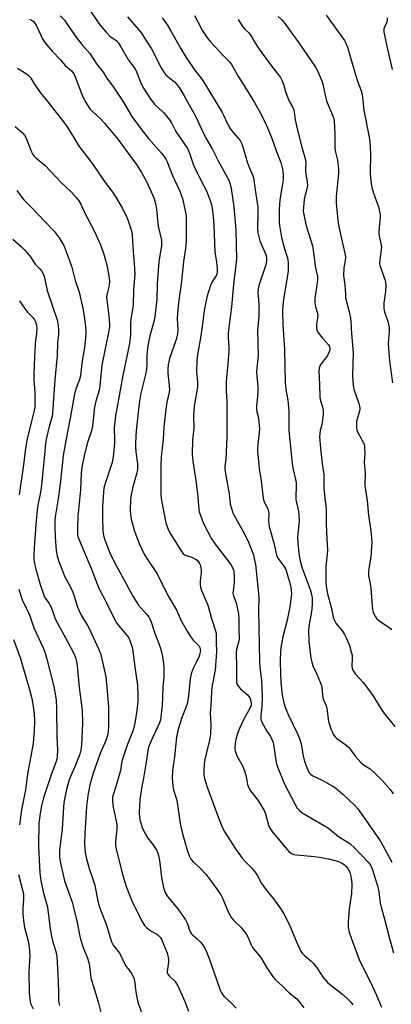
# Model space of a CAD drawing. Units: inches. Extents: x 1165771 to 1171771, y 549459 to 553459.
# Drawn here: x 1166257 to 1166409, y 550833 to 551236 of the extents above; entities that cross this region are included whole.
import ezdxf

# ---------------------------------------------------------------- set-up
doc = ezdxf.new("R2010")
doc.units = ezdxf.units.IN
doc.header["$MEASUREMENT"] = 0
doc.layers.add('Undefined', color=1, linetype='Continuous')

msp = doc.modelspace()

# ---------------------------------------------------------------- linework, layer by layer
at = {"layer": 'Undefined'}
for points, elevation in [([(1166382.16, 551237.64), (1166389.65, 551227.34), (1166390.23, 551226.25), (1166390.82, 551224.61), (1166391.86, 551221.27), (1166393.23, 551216.12), (1166394.95, 551210.76), (1166396.3, 551207.19), (1166396.78, 551205.34), (1166396.99, 551203.93), (1166397.48, 551198.84), (1166399.64, 551187.87), (1166399.95, 551185.85), (1166400.25, 551181.18), (1166400.08, 551173.01), (1166400.48, 551168.68), (1166400.79, 551167.24), (1166401.48, 551164.95), (1166403.56, 551159.29), (1166404.18, 551156.24), (1166404.23, 551154.81), (1166403.78, 551151.01), (1166403.67, 551148.5), (1166403.79, 551147.39), (1166404.51, 551144.34), (1166404.66, 551142.87), (1166404.56, 551141.54), (1166404.01, 551137.59), (1166403.96, 551136.18), (1166404.11, 551135.36), (1166404.44, 551134.29), (1166406.15, 551129.58), (1166406.38, 551128.52), (1166406.53, 551127.17), (1166406.39, 551124.6), (1166405.64, 551120.11), (1166405.69, 551117.77), (1166405.98, 551116.37), (1166407.39, 551112.07), (1166407.83, 551109.91), (1166407.85, 551108.47), (1166407.51, 551103.6), (1166407.58, 551101.29), (1166408.03, 551096.38), (1166409.15, 551087.41)], 222), ([(1166261.04, 551236.01), (1166261.82, 551235.66), (1166262.64, 551235.05), (1166263.16, 551234.47), (1166263.72, 551233.54), (1166266.33, 551227.96), (1166267.26, 551226.48), (1166270.27, 551222.93), (1166273.69, 551219.44), (1166275.63, 551217.09), (1166278.13, 551214.89), (1166278.8, 551214.14), (1166279.19, 551213.47), (1166279.64, 551212.47), (1166282.54, 551204.95), (1166283.78, 551202.37), (1166284.66, 551200.89), (1166285.85, 551199.26), (1166286.59, 551198.39), (1166290.11, 551195.16), (1166291.69, 551193.55), (1166297.11, 551186.95), (1166304.95, 551176.21), (1166306.8, 551173.34), (1166308.62, 551170.01), (1166309.52, 551168.18), (1166311.37, 551163.91), (1166311.86, 551162.54), (1166312.62, 551160), (1166312.93, 551158.39), (1166313.12, 551155.18), (1166313.61, 551151.35), (1166314.86, 551145.62), (1166314.94, 551144.55), (1166314.88, 551143.47), (1166313.84, 551136.8), (1166313.17, 551127.89), (1166313.01, 551121.61), (1166312.13, 551114.34), (1166311.78, 551112.32), (1166310.17, 551106.58), (1166309.3, 551102.52), (1166308.88, 551098.61), (1166308.93, 551094.59), (1166308.83, 551092.9), (1166308.38, 551090.73), (1166306.51, 551083.1), (1166305.98, 551079.89), (1166305.54, 551076.43), (1166304.59, 551067.68), (1166304.42, 551065.45), (1166304.33, 551062.57), (1166304.34, 551061.13), (1166304.49, 551059.11), (1166305.08, 551054.29), (1166305.11, 551052.24), (1166304.8, 551050.59), (1166303.2, 551044.84), (1166302.53, 551041.69), (1166302.24, 551039.34), (1166302.06, 551035.49), (1166302.26, 551033.41), (1166302.63, 551031.05), (1166303.8, 551027.13), (1166304.46, 551025.2), (1166305.83, 551021.71), (1166307.97, 551017.04), (1166309.14, 551015.08), (1166313.12, 551009.18), (1166317.37, 551000.63), (1166321.23, 550994.2), (1166322.87, 550990.27), (1166325.39, 550985.79), (1166326.66, 550983.8), (1166327.87, 550982.11), (1166330.24, 550979.61), (1166330.51, 550979.16), (1166330.73, 550978.49), (1166330.77, 550978.04), (1166330.7, 550977.21), (1166330.25, 550975.57), (1166329.2, 550973.23), (1166327.74, 550970.24), (1166327.05, 550968.37), (1166326.64, 550966.13), (1166325.96, 550959.52), (1166325.46, 550956.52), (1166324.89, 550954.58), (1166323.14, 550950.1), (1166321.93, 550946.5), (1166321.39, 550944.52), (1166321.07, 550942.5), (1166320.28, 550934.41), (1166319.43, 550928.72), (1166319.26, 550925.78), (1166319.58, 550922.39), (1166319.87, 550920.99), (1166320.98, 550917.08), (1166321.3, 550915.72), (1166322.47, 550907.17), (1166323.03, 550904.64), (1166323.84, 550901.59), (1166325.54, 550895.83), (1166326.24, 550893.91), (1166326.94, 550892.63), (1166327.88, 550891.49), (1166330.59, 550888.96), (1166332.96, 550886.45), (1166335.09, 550883.69), (1166337.61, 550880.18), (1166339.11, 550877.96), (1166339.86, 550876.69), (1166342.3, 550870.82), (1166343.38, 550868.78), (1166344.27, 550867.68), (1166347.3, 550864.71), (1166349.52, 550862.05), (1166350.08, 550861.04), (1166351.58, 550857.54), (1166352.11, 550856.5), (1166353.12, 550855.07), (1166354.97, 550852.99), (1166355.65, 550852.12), (1166357.93, 550848.19), (1166360.49, 550844.33), (1166361.44, 550843.26), (1166364.22, 550840.75), (1166367.06, 550837.91), (1166370.12, 550835.42), (1166371.3, 550834.16), (1166373.08, 550831.8)], 238), ([(1166273.58, 551237.36), (1166275.28, 551235.6), (1166276.19, 551234.38), (1166279.67, 551229.3), (1166282.42, 551225.74), (1166285.7, 551221.95), (1166288.39, 551217.85), (1166291.1, 551214.39), (1166292.65, 551211.91), (1166295.3, 551208.2), (1166299.13, 551202.47), (1166302.86, 551196.21), (1166306.99, 551190.5), (1166309.57, 551187.2), (1166314.94, 551181.23), (1166316.04, 551179.84), (1166316.69, 551178.86), (1166317.28, 551177.67), (1166319.42, 551172.1), (1166322.37, 551165.66), (1166323.44, 551162.66), (1166324.47, 551158.38), (1166324.96, 551155.64), (1166325.02, 551147.38), (1166324.94, 551145.09), (1166324.69, 551142.31), (1166323.94, 551136.99), (1166322.97, 551127.76), (1166321.86, 551120.11), (1166321.43, 551115.82), (1166321.31, 551113.83), (1166321.54, 551109), (1166321.42, 551107.36), (1166320.85, 551105.07), (1166318.2, 551097.35), (1166317.85, 551095.99), (1166317.67, 551094.86), (1166317.54, 551092.77), (1166317.54, 551091.29), (1166318.05, 551086.14), (1166318.12, 551084.47), (1166317.89, 551082.87), (1166317.05, 551079.48), (1166316.75, 551077.49), (1166315.84, 551069.33), (1166315.55, 551064.16), (1166314.74, 551057.12), (1166314.61, 551053.66), (1166314.7, 551046.03), (1166314.61, 551041.29), (1166314.9, 551039.28), (1166316.72, 551030.05), (1166317.44, 551027.73), (1166318.3, 551025.95), (1166322.94, 551018.61), (1166323.81, 551017.44), (1166324.61, 551016.86), (1166327.33, 551016.06), (1166328.78, 551015.29), (1166329.42, 551014.78), (1166330, 551014.15), (1166330.46, 551013.43), (1166330.68, 551012.93), (1166330.99, 551011.88), (1166331.16, 551010.8), (1166331.1, 551009.63), (1166330.69, 551006.4), (1166330.76, 551004.7), (1166330.98, 551003.31), (1166331.37, 551002.19), (1166333.16, 550998.07), (1166333.76, 550996.5), (1166335.49, 550990.61), (1166336.84, 550986.35), (1166337.17, 550984.93), (1166337.26, 550983.58), (1166337.16, 550981.12), (1166337.31, 550977.47), (1166337.02, 550971.69), (1166336.8, 550969.95), (1166335.8, 550965.01), (1166335.57, 550963.55), (1166335.36, 550961.17), (1166335.04, 550955.2), (1166334.72, 550952.4), (1166334.99, 550947.44), (1166334.97, 550943.74), (1166334.57, 550941.26), (1166333.27, 550936.18), (1166332.66, 550933.3), (1166332.39, 550931.59), (1166332.13, 550928.74), (1166332.25, 550926.96), (1166332.48, 550925.51), (1166333.44, 550922.46), (1166338.15, 550909.54), (1166339.85, 550905.4), (1166340.75, 550903.55), (1166345.16, 550896.81), (1166347.88, 550892.94), (1166349.01, 550891.58), (1166351.8, 550888.89), (1166353.11, 550887.3), (1166353.93, 550886.07), (1166355.75, 550882.67), (1166356.37, 550881.65), (1166358.18, 550879.3), (1166360.7, 550876.37), (1166363.78, 550872.04), (1166364.81, 550870.24), (1166366.87, 550866.28), (1166370.15, 550858.43), (1166371.19, 550856.1), (1166371.85, 550854.85), (1166372.35, 550854.17), (1166373.15, 550853.36), (1166376.07, 550850.89), (1166376.88, 550850.07), (1166378.42, 550848.03), (1166380.91, 550844.24), (1166382.84, 550842.04), (1166384.11, 550840.9), (1166387.06, 550838.75), (1166388.94, 550837.27), (1166391.1, 550835.23), (1166392.33, 550833.95), (1166392.99, 550832.99)], 236), ([(1166301, 551237.05), (1166305.48, 551231.89), (1166306.74, 551230.28), (1166308.49, 551227.41), (1166310.78, 551223.89), (1166314.79, 551216.13), (1166315.82, 551214.38), (1166316.74, 551213.36), (1166319.06, 551211.45), (1166320.22, 551210.38), (1166321.23, 551209.29), (1166322.13, 551208.13), (1166324.19, 551204.77), (1166328.15, 551197.58), (1166329.18, 551195.58), (1166331.19, 551191.14), (1166332.92, 551187.71), (1166335.53, 551183.02), (1166338.1, 551178.08), (1166342.54, 551169.92), (1166342.87, 551169.06), (1166343.19, 551167.64), (1166344.27, 551160.35), (1166344.7, 551156.23), (1166345.22, 551149.97), (1166345.56, 551137.95), (1166344.29, 551127.51), (1166343.53, 551118.38), (1166342.35, 551109.95), (1166342.08, 551107.59), (1166342.08, 551105.86), (1166342.37, 551101.81), (1166342.39, 551100.35), (1166342.01, 551095.13), (1166341.38, 551089.41), (1166341.27, 551087.68), (1166341.32, 551083.92), (1166341.55, 551079.84), (1166341.57, 551065.04), (1166341.12, 551056.14), (1166340.8, 551053.29), (1166340.77, 551052.37), (1166341.03, 551050.3), (1166342.48, 551042), (1166343.01, 551037.74), (1166343.6, 551035.54), (1166344.06, 551034.2), (1166344.52, 551033.14), (1166348.79, 551025.62), (1166350.47, 551022.25), (1166352.45, 551016.99), (1166352.8, 551015.58), (1166353.27, 551013.01), (1166354.59, 550999.89), (1166354.55, 550994.32), (1166354.71, 550987.45), (1166354.88, 550973.28), (1166355.04, 550971.28), (1166355.72, 550965.68), (1166355.98, 550959.08), (1166355.86, 550955.12), (1166355.42, 550951.06), (1166355.42, 550950.22), (1166355.52, 550949.68), (1166355.93, 550948.65), (1166357.26, 550946.12), (1166357.97, 550944.88), (1166359.39, 550942.7), (1166360.13, 550941.22), (1166360.43, 550940.25), (1166360.77, 550938.58), (1166361.61, 550932.89), (1166361.92, 550931.5), (1166362.26, 550930.39), (1166365.19, 550923.29), (1166369.42, 550914.89), (1166370.27, 550913.48), (1166371.25, 550912.41), (1166372.4, 550911.49), (1166382.01, 550905.96), (1166383.24, 550905.06), (1166387.11, 550901.89), (1166391.77, 550899), (1166393.89, 550897.02), (1166399.32, 550891.31), (1166400.03, 550890.48), (1166400.41, 550889.89), (1166400.94, 550888.57), (1166403.06, 550881.62), (1166403.58, 550879.23), (1166404.24, 550874.52), (1166404.54, 550873), (1166405.79, 550868.62), (1166407.8, 550860.69), (1166409.57, 550854.29)], 232), ([(1166315.21, 551236.54), (1166317.3, 551233.58), (1166318.81, 551231.07), (1166322.66, 551224.15), (1166324.95, 551220.33), (1166328.42, 551215.35), (1166331.36, 551211.5), (1166332.88, 551209.2), (1166339.68, 551197.86), (1166340.33, 551196.57), (1166341.83, 551193.2), (1166342.82, 551191.44), (1166343.59, 551190.37), (1166346.09, 551187.59), (1166346.98, 551186.41), (1166347.52, 551185.35), (1166347.95, 551184.25), (1166350.01, 551177.28), (1166350.84, 551175.18), (1166351.98, 551172.69), (1166352.45, 551171.25), (1166353.13, 551166.29), (1166353.97, 551161), (1166354.17, 551159.23), (1166354.3, 551156.54), (1166354.1, 551150.5), (1166354.21, 551148.7), (1166354.58, 551147.07), (1166355.06, 551145.47), (1166357.37, 551140.13), (1166357.65, 551139.31), (1166357.81, 551138.46), (1166357.8, 551137.31), (1166357.47, 551135.62), (1166354.69, 551127.18), (1166354.44, 551125.73), (1166354.29, 551123.97), (1166354.31, 551122.81), (1166354.61, 551119.63), (1166354.65, 551117.92), (1166354.61, 551114.77), (1166354.16, 551108.72), (1166354.36, 551098.58), (1166353.79, 551093.31), (1166353.71, 551091.9), (1166354.2, 551085.55), (1166354.26, 551083.83), (1166354.14, 551081.82), (1166353.71, 551077.96), (1166353.64, 551076.66), (1166353.79, 551075.47), (1166354.36, 551073.55), (1166354.52, 551072.68), (1166354.87, 551068.57), (1166354.77, 551067.09), (1166354.17, 551062.17), (1166354.05, 551060.54), (1166354.06, 551059.45), (1166354.82, 551052.36), (1166355.6, 551047.34), (1166356.47, 551040.02), (1166356.88, 551038.67), (1166358.28, 551035.85), (1166358.65, 551034.79), (1166358.72, 551033.72), (1166358.56, 551030.94), (1166358.68, 551029.6), (1166358.87, 551028.54), (1166360.91, 551021.44), (1166361.84, 551016.91), (1166362.4, 551015.72), (1166364.91, 551012.45), (1166365.65, 551011.02), (1166366.11, 551009.64), (1166367.27, 551005.43), (1166367.65, 551003.83), (1166367.84, 551002.47), (1166367.93, 551001.09), (1166367.91, 550999.97), (1166367.37, 550995.82), (1166366.23, 550990.3), (1166364.48, 550983.49), (1166363.73, 550979.79), (1166363.51, 550977.75), (1166363.36, 550973.37), (1166363.46, 550968.55), (1166363.64, 550964.87), (1166364.14, 550959.83), (1166364.82, 550956.43), (1166365.35, 550954.75), (1166366.56, 550951.68), (1166370.38, 550943.82), (1166371.19, 550941.91), (1166371.87, 550939.68), (1166372.79, 550934.66), (1166373.44, 550932.17), (1166374.2, 550930), (1166375.23, 550927.94), (1166375.77, 550927.28), (1166376.67, 550926.58), (1166380.5, 550924.82), (1166384.61, 550922.56), (1166386.09, 550921.62), (1166388.98, 550919.12), (1166393.8, 550914.53), (1166395.01, 550913.15), (1166398.04, 550908.95), (1166404.17, 550900.11), (1166405.29, 550898.22), (1166407.79, 550893.36), (1166408.94, 550891.38)], 230), ([(1166346.19, 551235.95), (1166348.17, 551232.86), (1166348.97, 551231.97), (1166350.58, 551230.43), (1166351.12, 551229.79), (1166353.74, 551225.45), (1166354.83, 551223.81), (1166359.56, 551217.31), (1166363.48, 551212.14), (1166364.18, 551210.85), (1166364.75, 551209.5), (1166365.55, 551206.48), (1166366.47, 551203.85), (1166367.05, 551202.59), (1166368.53, 551199.87), (1166368.91, 551198.89), (1166369.08, 551198.1), (1166369.45, 551194.89), (1166370.24, 551191.24), (1166372.19, 551183.72), (1166373.64, 551178.6), (1166373.77, 551177.31), (1166373.65, 551174.8), (1166373.67, 551173.68), (1166374.41, 551169.4), (1166374.46, 551168.09), (1166374.25, 551166.72), (1166373.44, 551163.53), (1166373.22, 551162.36), (1166372.82, 551159.12), (1166372.8, 551157.49), (1166373.11, 551155.5), (1166373.97, 551151.48), (1166376.02, 551145.18), (1166376.53, 551143.32), (1166376.82, 551141.59), (1166377.76, 551134.28), (1166378.53, 551130.85), (1166378.55, 551129.47), (1166378.36, 551127.22), (1166377.61, 551122.99), (1166377.49, 551121.86), (1166377.55, 551120.12), (1166377.74, 551118.4), (1166378.45, 551116.22), (1166378.69, 551114.96), (1166378.62, 551113.85), (1166378.25, 551111.33), (1166378.23, 551109.61), (1166378.47, 551108.59), (1166378.97, 551107.63), (1166380.6, 551105.58), (1166383.08, 551102.89), (1166383.48, 551102.17), (1166383.67, 551101.36), (1166383.62, 551100.84), (1166383.41, 551100.07), (1166382.74, 551098.57), (1166382.05, 551097.6), (1166380.34, 551095.51), (1166379.69, 551094.53), (1166379.24, 551093.28), (1166379.09, 551091.92), (1166379.36, 551086.82), (1166379.49, 551081.42), (1166379.81, 551080.01), (1166380.68, 551077.54), (1166380.94, 551075.9), (1166380.88, 551074.46), (1166380.54, 551071.29), (1166380.34, 551070.16), (1166379.66, 551067.79), (1166379.5, 551066.4), (1166379.48, 551065.27), (1166379.84, 551060.6), (1166380.56, 551054.16), (1166381.12, 551049.95), (1166381.15, 551045.87), (1166381.25, 551044.11), (1166381.56, 551040.31), (1166382.02, 551036.97), (1166382.14, 551035.55), (1166382.07, 551029.61), (1166382.44, 551023.74), (1166382.62, 551018.96), (1166382.52, 551017.28), (1166381.98, 551012.26), (1166381.96, 551005.88), (1166382.08, 551004.15), (1166382.64, 551001.03), (1166384.11, 550995.61), (1166385.02, 550991.51), (1166385.37, 550990.47), (1166386.14, 550989.04), (1166388.67, 550985.95), (1166389.68, 550984.48), (1166390.5, 550982.77), (1166391.62, 550979.88), (1166392.4, 550977.36), (1166392.7, 550975.95), (1166392.74, 550974.82), (1166392.6, 550971.47), (1166392.69, 550970.69), (1166392.98, 550969.91), (1166394.05, 550968.22), (1166397.27, 550964.82), (1166400.28, 550960.81), (1166401.45, 550959.1), (1166404.91, 550953.5), (1166405.98, 550951.99), (1166410.12, 550946.77)], 226), ([(1166362.6, 551237.21), (1166363.99, 551235.83), (1166364.84, 551234.78), (1166371, 551226.43), (1166377.8, 551216.43), (1166378.72, 551214.66), (1166380.39, 551210.85), (1166380.78, 551209.46), (1166381.87, 551204.35), (1166382.3, 551202.69), (1166382.8, 551201.31), (1166384.97, 551196.11), (1166385.23, 551195.27), (1166385.34, 551194.55), (1166385.66, 551188.98), (1166385.69, 551182.99), (1166385.92, 551181.73), (1166386.8, 551178.37), (1166387.21, 551174.89), (1166387.13, 551173.11), (1166386.21, 551163.39), (1166386.27, 551161.01), (1166386.58, 551156.61), (1166386.83, 551153.95), (1166387.05, 551152.53), (1166388.76, 551144.52), (1166389.75, 551140.32), (1166389.98, 551138.91), (1166389.91, 551137.27), (1166389.37, 551134.35), (1166389.25, 551131.25), (1166389.78, 551127.48), (1166389.96, 551123.54), (1166390.09, 551122.13), (1166391.5, 551116.37), (1166392.01, 551113.81), (1166392.19, 551112.39), (1166392.48, 551107.46), (1166393.15, 551099.58), (1166393.08, 551095.43), (1166392.84, 551090.14), (1166393.09, 551086.42), (1166393.46, 551084.73), (1166395.46, 551078.93), (1166395.76, 551077.79), (1166395.87, 551076.92), (1166395.84, 551076.26), (1166395.66, 551075.4), (1166394.57, 551071.54), (1166394.46, 551070.41), (1166394.51, 551068.98), (1166394.65, 551068.15), (1166394.95, 551067.37), (1166396.7, 551064.1), (1166397.45, 551062.54), (1166397.72, 551061.73), (1166397.84, 551060.89), (1166397.87, 551058.57), (1166397.65, 551054.84), (1166398.05, 551050.75), (1166397.97, 551045.28), (1166398.82, 551039.23), (1166399.47, 551033.04), (1166400.37, 551026.94), (1166400.72, 551022.09), (1166400.7, 551020.32), (1166400.36, 551016.23), (1166399.55, 551011.47), (1166399.37, 551009.82), (1166399.48, 551008.49), (1166399.94, 551006.01), (1166400.31, 551003.19), (1166401.04, 550994.63), (1166401.28, 550993.6), (1166401.68, 550992.56), (1166402.22, 550991.64), (1166402.86, 550990.82), (1166403.98, 550989.91), (1166407.89, 550987.33), (1166408.53, 550986.76), (1166408.87, 550986.32)], 224), ([(1166407.03, 551236.6), (1166407.07, 551235.82), (1166406.85, 551234.84), (1166405.92, 551232.83), (1166405.68, 551232.04), (1166405.64, 551230.94), (1166405.89, 551229.54), (1166406.97, 551225.05), (1166409.05, 551215.48)], 220), ([(1166256.07, 551216), (1166259.34, 551214.04), (1166260.53, 551213.21), (1166261.42, 551212.19), (1166262.96, 551209.55), (1166265.55, 551205.95), (1166269.06, 551201.62), (1166275.34, 551193.48), (1166276.63, 551191.57), (1166281.23, 551183.92), (1166285.45, 551178.59), (1166286.99, 551176.53), (1166291.95, 551169.3), (1166294.69, 551165.73), (1166296.25, 551163.33), (1166298.96, 551158.62), (1166301.01, 551154.45), (1166302.41, 551150.33), (1166302.75, 551148.91), (1166302.97, 551147.46), (1166303.28, 551141.03), (1166303.74, 551136.14), (1166304, 551131.79), (1166303.44, 551125.41), (1166303.39, 551119.03), (1166302.44, 551113.44), (1166302.26, 551111.98), (1166302.22, 551107.15), (1166302.14, 551105.56), (1166301.79, 551103.47), (1166298.95, 551089.71), (1166297.39, 551080.56), (1166296.07, 551073.82), (1166295.55, 551068.96), (1166295.74, 551064.32), (1166295.71, 551062.77), (1166295.33, 551058.21), (1166295.08, 551056.27), (1166294.65, 551054.4), (1166291.9, 551046.21), (1166291.43, 551044.28), (1166291.25, 551042.66), (1166290.89, 551036.78), (1166290.77, 551032.31), (1166290.98, 551026.84), (1166291.21, 551024.96), (1166291.79, 551023.1), (1166293.77, 551017.9), (1166295.18, 551014.99), (1166303.23, 551000.05), (1166305.55, 550996.44), (1166308.86, 550992.66), (1166309.72, 550991.56), (1166310.29, 550990.61), (1166310.97, 550988.8), (1166312.04, 550985.2), (1166313.91, 550980.36), (1166314.44, 550978.79), (1166315.28, 550975.4), (1166315.72, 550972.46), (1166315.88, 550970.39), (1166315.8, 550967.17), (1166315.48, 550962.9), (1166315.13, 550955.46), (1166314.65, 550950.62), (1166314.44, 550949.55), (1166314.03, 550948.29), (1166310.65, 550940.94), (1166309.65, 550938.31), (1166309.27, 550936.96), (1166308.66, 550932.19), (1166307.57, 550925.64), (1166306.88, 550922.24), (1166306.03, 550916.94), (1166305.85, 550911.53), (1166305.99, 550909.57), (1166306.2, 550908.18), (1166306.99, 550905.46), (1166307.91, 550903.41), (1166309.29, 550901.22), (1166311.39, 550898.53), (1166312.24, 550897.32), (1166313.01, 550896.06), (1166313.45, 550895.09), (1166313.75, 550894.06), (1166314.1, 550892.06), (1166314.6, 550887.37), (1166315.07, 550884.22), (1166315.91, 550880.48), (1166316.55, 550878.68), (1166316.92, 550877.97), (1166317.42, 550877.26), (1166321.55, 550872.3), (1166324.65, 550867.7), (1166325.5, 550866.18), (1166326.31, 550863.6), (1166326.65, 550862.87), (1166327.07, 550862.2), (1166327.6, 550861.61), (1166329.47, 550860.04), (1166330.73, 550858.79), (1166331.63, 550857.65), (1166332.69, 550855.94), (1166333.32, 550854.62), (1166334.42, 550851.89), (1166338.57, 550839.79), (1166339, 550838.68), (1166339.38, 550837.92), (1166340.37, 550836.6), (1166343.62, 550833.52), (1166345.33, 550831.68)], 240)]:
    msp.add_lwpolyline(points, dxfattribs=dict(at, elevation=elevation))
for points in [[(1166285.62, 551239.69, 234), (1166289.69, 551233.74, 234), (1166292.14, 551230.83, 234), (1166293.75, 551229.14, 234), (1166296.37, 551227.3, 234), (1166297.38, 551226.27, 234), (1166298.33, 551224.79, 234), (1166301.5, 551219.3, 234), (1166304.15, 551215.69, 234), (1166304.74, 551214.5, 234), (1166306.14, 551210.67, 234), (1166306.72, 551209.35, 234), (1166307.58, 551207.88, 234), (1166310.6, 551203.15, 234), (1166312.05, 551201.32, 234), (1166315.7, 551197.93, 234), (1166318.22, 551194.84, 234), (1166319, 551193.66, 234), (1166320.77, 551190.12, 234), (1166325.48, 551183.11, 234), (1166326.34, 551181.28, 234), (1166327.89, 551176.75, 234), (1166328.65, 551174.85, 234), (1166332.22, 551167.94, 234), (1166333.22, 551165.82, 234), (1166334.9, 551161.48, 234), (1166335.31, 551160.1, 234), (1166335.6, 551158.71, 234), (1166336.05, 551155.36, 234), (1166336.3, 551151.98, 234), (1166336.71, 551140.89, 234), (1166337.39, 551136.68, 234), (1166337.63, 551133.99, 234), (1166337.62, 551132.91, 234), (1166337.45, 551131.85, 234), (1166337.21, 551131.09, 234), (1166335.66, 551128.6, 234), (1166334.92, 551127.12, 234), (1166333.93, 551124.2, 234), (1166333.38, 551122.32, 234), (1166332.36, 551116.87, 234), (1166331.55, 551110.44, 234), (1166330.86, 551105.8, 234), (1166329.46, 551098.13, 234), (1166329.31, 551096.39, 234), (1166329.2, 551092, 234), (1166329.57, 551087.59, 234), (1166329.57, 551085.68, 234), (1166329.36, 551083.98, 234), (1166328.41, 551078.72, 234), (1166328.14, 551076.12, 234), (1166328.03, 551074.1, 234), (1166328.07, 551068.84, 234), (1166327.61, 551063.88, 234), (1166327.48, 551058.38, 234), (1166327.76, 551055.34, 234), (1166328.89, 551047.38, 234), (1166329.56, 551042.03, 234), (1166330.12, 551035.73, 234), (1166330.33, 551034.57, 234), (1166330.78, 551033.17, 234), (1166331.59, 551030.95, 234), (1166332.17, 551029.6, 234), (1166335.38, 551023.55, 234), (1166337.16, 551020.86, 234), (1166343.23, 551013.05, 234), (1166343.99, 551011.52, 234), (1166344.28, 551010.72, 234), (1166344.47, 551009.89, 234), (1166344.56, 551008.47, 234), (1166344.54, 551005.59, 234), (1166344.1, 551002.36, 234), (1166344.09, 551001.3, 234), (1166344.34, 551000.21, 234), (1166345.34, 550997.41, 234), (1166345.84, 550995.47, 234), (1166346.33, 550992.93, 234), (1166346.48, 550990.72, 234), (1166346.5, 550986.72, 234), (1166346.64, 550982.59, 234), (1166346.41, 550981.28, 234), (1166345.54, 550978.3, 234), (1166345.41, 550977.18, 234), (1166345.56, 550970.75, 234), (1166345.47, 550966.36, 234), (1166345.54, 550964.98, 234), (1166345.83, 550963.97, 234), (1166346.44, 550962.98, 234), (1166347.21, 550962.19, 234), (1166349.96, 550959.77, 234), (1166350.71, 550958.96, 234), (1166351, 550958.5, 234), (1166351.31, 550957.72, 234), (1166351.57, 550956.37, 234), (1166351.48, 550955.37, 234), (1166351.15, 550954.39, 234), (1166348.71, 550950.13, 234), (1166346.79, 550945.97, 234), (1166345.98, 550943.95, 234), (1166345.28, 550941.55, 234), (1166344.93, 550939.88, 234), (1166344.81, 550937.98, 234), (1166344.93, 550936.91, 234), (1166345.72, 550934.85, 234), (1166347.67, 550931.24, 234), (1166348.8, 550928.63, 234), (1166349.41, 550926.41, 234), (1166350, 550923.08, 234), (1166350.5, 550921.72, 234), (1166351.25, 550920.47, 234), (1166354.37, 550916.5, 234), (1166356.81, 550912.47, 234), (1166357.36, 550911.1, 234), (1166358.58, 550906.53, 234), (1166359.14, 550905.23, 234), (1166359.95, 550904.02, 234), (1166362.48, 550900.82, 234), (1166366.93, 550895.7, 234), (1166367.99, 550894.84, 234), (1166368.99, 550894.45, 234), (1166370.12, 550894.28, 234), (1166377.3, 550893.67, 234), (1166379.28, 550893.43, 234), (1166383.06, 550892.64, 234), (1166387.13, 550891.59, 234), (1166388.37, 550891.12, 234), (1166389.54, 550890.37, 234), (1166390.36, 550889.63, 234), (1166391.14, 550888.48, 234), (1166391.78, 550887.23, 234), (1166392.13, 550886.17, 234), (1166392.48, 550883.93, 234), (1166392.61, 550882.23, 234), (1166392.41, 550878.6, 234), (1166391.59, 550872.25, 234), (1166391.15, 550866.92, 234), (1166391.16, 550864.6, 234), (1166391.49, 550862.72, 234), (1166392.42, 550859.97, 234), (1166395.76, 550851.15, 234), (1166400.03, 550842.84, 234), (1166402.66, 550836.91, 234), (1166404.69, 550832.05, 234)], [(1166328.44, 551237.56, 228), (1166329.69, 551235, 228), (1166331.71, 551231.34, 228), (1166332.47, 551230.06, 228), (1166333.28, 551228.87, 228), (1166334.94, 551226.82, 228), (1166339.97, 551221.31, 228), (1166342.63, 551218.57, 228), (1166343.43, 551217.55, 228), (1166346.32, 551212.43, 228), (1166349.6, 551207.3, 228), (1166352.86, 551202.01, 228), (1166355.43, 551197.28, 228), (1166357.62, 551192.8, 228), (1166358.61, 551190.68, 228), (1166359.68, 551188.01, 228), (1166362.29, 551180.82, 228), (1166363.61, 551177.47, 228), (1166364.09, 551175.84, 228), (1166364.43, 551174.17, 228), (1166364.58, 551171.91, 228), (1166364.58, 551170.22, 228), (1166363.75, 551165.56, 228), (1166363.22, 551162.03, 228), (1166362.94, 551158.3, 228), (1166362.91, 551155.17, 228), (1166362.97, 551152.99, 228), (1166363.09, 551151.71, 228), (1166363.94, 551146.8, 228), (1166365.06, 551142.08, 228), (1166366.29, 551138.47, 228), (1166366.48, 551137.53, 228), (1166366.56, 551136.38, 228), (1166366.58, 551133.5, 228), (1166366.5, 551132.05, 228), (1166364.84, 551122.33, 228), (1166364.42, 551119.09, 228), (1166364.26, 551116.49, 228), (1166364.43, 551111.26, 228), (1166365.09, 551101.02, 228), (1166365.39, 551087.43, 228), (1166365.72, 551084.63, 228), (1166366.48, 551080.29, 228), (1166366.77, 551077.44, 228), (1166366.9, 551075.43, 228), (1166366.96, 551067.9, 228), (1166368.25, 551054.43, 228), (1166368.55, 551052.49, 228), (1166369.62, 551047.88, 228), (1166369.85, 551046.52, 228), (1166369.79, 551039.56, 228), (1166369.98, 551038.45, 228), (1166370.85, 551034.86, 228), (1166371.04, 551033.44, 228), (1166371.06, 551030.88, 228), (1166370.52, 551025.8, 228), (1166370.47, 551024.15, 228), (1166370.56, 551021.94, 228), (1166371, 551017.71, 228), (1166371.39, 551015.14, 228), (1166372.17, 551012.04, 228), (1166372.72, 551010.42, 228), (1166375.6, 551002.84, 228), (1166376.21, 551000.78, 228), (1166376.44, 550999.37, 228), (1166376.47, 550997.11, 228), (1166376.33, 550994.82, 228), (1166375.93, 550992.15, 228), (1166375.05, 550987.84, 228), (1166374.86, 550985.88, 228), (1166375.12, 550981.62, 228), (1166375.88, 550974.78, 228), (1166376.22, 550973.08, 228), (1166376.67, 550971.67, 228), (1166378.34, 550968.2, 228), (1166379.68, 550964.99, 228), (1166380.17, 550963.64, 228), (1166380.37, 550962.55, 228), (1166380.8, 550958.57, 228), (1166381.03, 550957.74, 228), (1166381.95, 550955.66, 228), (1166382.36, 550954.38, 228), (1166383.12, 550948.85, 228), (1166384.22, 550945.48, 228), (1166384.66, 550944.39, 228), (1166385.06, 550943.65, 228), (1166385.7, 550942.74, 228), (1166386.47, 550941.93, 228), (1166390.17, 550939.26, 228), (1166391.22, 550938.37, 228), (1166391.95, 550937.49, 228), (1166394, 550934.68, 228), (1166396.32, 550932.12, 228), (1166397.38, 550931.16, 228), (1166400.04, 550929.47, 228), (1166401.42, 550928.35, 228), (1166405.18, 550924.56, 228), (1166408.33, 550921.06, 228), (1166409.49, 550919.29, 228)], [(1166255.12, 551192.11, 242), (1166258.08, 551189.67, 242), (1166258.97, 551188.67, 242), (1166259.64, 551187.45, 242), (1166261.88, 551181.75, 242), (1166262.43, 551180.72, 242), (1166262.96, 551180.02, 242), (1166263.78, 551179.18, 242), (1166266.37, 551177.15, 242), (1166267.4, 551176.19, 242), (1166273.98, 551169.21, 242), (1166277.98, 551165.44, 242), (1166280.09, 551163.09, 242), (1166281.17, 551161.76, 242), (1166281.95, 551160.36, 242), (1166283.31, 551157.21, 242), (1166287.53, 551149.27, 242), (1166288.8, 551146.56, 242), (1166289.97, 551143.77, 242), (1166291.26, 551140.34, 242), (1166292.64, 551135.57, 242), (1166293.46, 551131.05, 242), (1166293.71, 551129.06, 242), (1166293.59, 551127.18, 242), (1166292.67, 551123.87, 242), (1166292.52, 551122.54, 242), (1166292.64, 551121.11, 242), (1166293.34, 551115.96, 242), (1166293.71, 551111.4, 242), (1166293.66, 551110.37, 242), (1166293.38, 551108.66, 242), (1166290.59, 551094.57, 242), (1166289.54, 551084.9, 242), (1166289.12, 551083.04, 242), (1166288.15, 551079.91, 242), (1166287.59, 551077.41, 242), (1166286.61, 551068.69, 242), (1166286.24, 551067.29, 242), (1166284.79, 551063.3, 242), (1166284.24, 551061.42, 242), (1166283.28, 551057.48, 242), (1166282.37, 551052.82, 242), (1166282.15, 551050.46, 242), (1166281.89, 551043.62, 242), (1166280.76, 551032.64, 242), (1166280.58, 551027.86, 242), (1166280.65, 551025.32, 242), (1166280.82, 551024.56, 242), (1166281.32, 551023.17, 242), (1166286.28, 551011.09, 242), (1166288.72, 551004.76, 242), (1166289.45, 551003.17, 242), (1166292.33, 550997.63, 242), (1166295.71, 550990.68, 242), (1166296.52, 550989.16, 242), (1166297.32, 550988.07, 242), (1166299.69, 550985.46, 242), (1166300.94, 550983.95, 242), (1166301.56, 550983.03, 242), (1166302.03, 550982, 242), (1166302.7, 550980.11, 242), (1166303.04, 550978.7, 242), (1166304.14, 550970.17, 242), (1166304.86, 550965.67, 242), (1166305.06, 550963.66, 242), (1166305.25, 550959.18, 242), (1166305.2, 550957.12, 242), (1166304.86, 550953.33, 242), (1166304.03, 550948.16, 242), (1166303.28, 550945.3, 242), (1166300.86, 550939.13, 242), (1166298.81, 550933, 242), (1166298.54, 550931.87, 242), (1166298.16, 550928.83, 242), (1166297.95, 550927.81, 242), (1166296.32, 550922.29, 242), (1166295.28, 550919.31, 242), (1166294.96, 550917.97, 242), (1166294.93, 550916.32, 242), (1166295.17, 550913.82, 242), (1166296.46, 550908.15, 242), (1166296.67, 550906.74, 242), (1166296.61, 550904.8, 242), (1166296.08, 550899.78, 242), (1166296.15, 550898.63, 242), (1166296.41, 550896.62, 242), (1166299.06, 550885.92, 242), (1166300.54, 550881.42, 242), (1166302.84, 550875.5, 242), (1166306.74, 550867.47, 242), (1166307.96, 550865.47, 242), (1166308.75, 550864.63, 242), (1166310.11, 550863.54, 242), (1166311.01, 550862.99, 242), (1166312.56, 550862.23, 242), (1166313.4, 550861.64, 242), (1166314.3, 550860.71, 242), (1166314.86, 550859.81, 242), (1166317.17, 550854.13, 242), (1166317.68, 550852.47, 242), (1166317.81, 550851.3, 242), (1166317.79, 550850.42, 242), (1166317.26, 550846.62, 242), (1166317.29, 550846.13, 242), (1166317.48, 550845.52, 242), (1166318.15, 550844.67, 242), (1166320.44, 550842.53, 242), (1166321.64, 550840.78, 242), (1166324.44, 550834.35, 242), (1166325.89, 550830.48, 242)], [(1166255.91, 551166, 244), (1166257.64, 551163.56, 244), (1166258.77, 551162.23, 244), (1166261.91, 551158.88, 244), (1166267.22, 551153.27, 244), (1166271.05, 551149.39, 244), (1166271.92, 551148.29, 244), (1166273.07, 551146.6, 244), (1166274.33, 551144.64, 244), (1166274.97, 551143.45, 244), (1166277.47, 551136.93, 244), (1166278.24, 551134.69, 244), (1166279.66, 551129.24, 244), (1166281.23, 551124.38, 244), (1166282.74, 551117.91, 244), (1166283.51, 551113.63, 244), (1166283.9, 551110.43, 244), (1166284, 551107.88, 244), (1166283.92, 551105.67, 244), (1166283.53, 551101.93, 244), (1166282.37, 551095.22, 244), (1166281.87, 551090.2, 244), (1166281.5, 551088.76, 244), (1166280.07, 551085.17, 244), (1166279.39, 551082.83, 244), (1166277.79, 551073.58, 244), (1166276.5, 551067.28, 244), (1166274.78, 551057.58, 244), (1166273.69, 551047.13, 244), (1166272.68, 551039.94, 244), (1166271.65, 551033.39, 244), (1166271.43, 551031.44, 244), (1166271.36, 551028.86, 244), (1166271.52, 551024.27, 244), (1166271.96, 551018.8, 244), (1166272.31, 551016.46, 244), (1166273.07, 551013.84, 244), (1166274.28, 551011.09, 244), (1166275.48, 551008.01, 244), (1166277.62, 551004.04, 244), (1166278.69, 551001.71, 244), (1166279.28, 551000.09, 244), (1166280.64, 550995.66, 244), (1166281.14, 550994.36, 244), (1166281.99, 550992.64, 244), (1166284.71, 550988.17, 244), (1166285.54, 550986.65, 244), (1166289.38, 550978.26, 244), (1166289.99, 550976.7, 244), (1166291.15, 550972, 244), (1166292.12, 550967.15, 244), (1166292.59, 550962.96, 244), (1166293.24, 550954.88, 244), (1166293.23, 550946.69, 244), (1166293.09, 550944.72, 244), (1166292.84, 550943.19, 244), (1166292.16, 550941.14, 244), (1166289.87, 550935.82, 244), (1166286.99, 550927.68, 244), (1166285.69, 550922.96, 244), (1166284.81, 550918.62, 244), (1166284.24, 550914.23, 244), (1166283.56, 550903.13, 244), (1166283.47, 550899.02, 244), (1166283.77, 550895.27, 244), (1166284.13, 550893.27, 244), (1166285.32, 550888.72, 244), (1166286.87, 550884.45, 244), (1166287.65, 550881.95, 244), (1166288.8, 550876.06, 244), (1166289.33, 550873.8, 244), (1166290.01, 550871.81, 244), (1166292.26, 550866.01, 244), (1166293.46, 550862.35, 244), (1166294.5, 550858.79, 244), (1166295.22, 550857.43, 244), (1166297.7, 550854.08, 244), (1166298.48, 550852.91, 244), (1166299.67, 550850.19, 244), (1166300.47, 550848.71, 244), (1166301.11, 550847.8, 244), (1166302.54, 550846.09, 244), (1166303.23, 550844.88, 244), (1166303.66, 550843.85, 244), (1166303.88, 550843.01, 244), (1166304.48, 550838.26, 244), (1166305.17, 550834.64, 244), (1166305.56, 550833.26, 244), (1166306.73, 550830, 244)], [(1166254.18, 551146.08, 246), (1166257.64, 551143.04, 246), (1166259.11, 551141.57, 246), (1166260.09, 551140.49, 246), (1166261.29, 551138.97, 246), (1166263.34, 551135.9, 246), (1166265.26, 551133.94, 246), (1166265.89, 551133.17, 246), (1166266.56, 551131.97, 246), (1166266.98, 551130.95, 246), (1166268.3, 551125.06, 246), (1166272.35, 551113.13, 246), (1166272.79, 551110.97, 246), (1166272.92, 551108.74, 246), (1166272.83, 551107.3, 246), (1166272.43, 551103.73, 246), (1166272.33, 551098.39, 246), (1166271.35, 551088.61, 246), (1166270.41, 551074.97, 246), (1166270.21, 551073.71, 246), (1166269.07, 551069.46, 246), (1166267.87, 551064.27, 246), (1166267.54, 551062.53, 246), (1166267.17, 551057.92, 246), (1166266.42, 551051.06, 246), (1166265.94, 551045.5, 246), (1166265.49, 551042.59, 246), (1166264.46, 551037.39, 246), (1166264.19, 551035.35, 246), (1166263.66, 551029.47, 246), (1166262.91, 551019.75, 246), (1166262.78, 551016.96, 246), (1166262.82, 551015.02, 246), (1166263.07, 551013.34, 246), (1166263.61, 551011.17, 246), (1166265.44, 551004.87, 246), (1166267.01, 551000.13, 246), (1166267.51, 550999.13, 246), (1166269.08, 550997.05, 246), (1166269.79, 550995.87, 246), (1166270.2, 550994.88, 246), (1166271.26, 550991.66, 246), (1166271.7, 550990.6, 246), (1166276.52, 550981.62, 246), (1166279.07, 550976.61, 246), (1166279.65, 550975.24, 246), (1166280.01, 550974.18, 246), (1166280.47, 550971.58, 246), (1166281.34, 550962.74, 246), (1166282.57, 550953.56, 246), (1166282.7, 550948.11, 246), (1166282.31, 550939.26, 246), (1166282, 550937.21, 246), (1166281.52, 550935.51, 246), (1166279.49, 550930.28, 246), (1166277.79, 550926.41, 246), (1166277.27, 550925, 246), (1166276.19, 550921.04, 246), (1166275.32, 550917.06, 246), (1166275.08, 550915.62, 246), (1166274.91, 550913.87, 246), (1166274.3, 550904.85, 246), (1166273.29, 550896.32, 246), (1166273.26, 550893.74, 246), (1166273.43, 550892.29, 246), (1166273.95, 550889.69, 246), (1166275.35, 550883.74, 246), (1166276.47, 550880.28, 246), (1166278.4, 550875.05, 246), (1166278.9, 550873.35, 246), (1166280.53, 550866.66, 246), (1166281.46, 550861.58, 246), (1166281.86, 550859.91, 246), (1166282.94, 550856.39, 246), (1166284.69, 550852.03, 246), (1166285.22, 550850.33, 246), (1166285.52, 550848.88, 246), (1166285.86, 550845.46, 246), (1166286.09, 550844.06, 246), (1166289.09, 550834.19, 246), (1166290.78, 550827.2, 246)], [(1166256.89, 551120.91, 248), (1166258.34, 551118.78, 248), (1166260.25, 551116.25, 248), (1166262.41, 551114.02, 248), (1166263.06, 551113.1, 248), (1166263.46, 551112.32, 248), (1166263.74, 551111.53, 248), (1166263.89, 551110.79, 248), (1166263.95, 551109.71, 248), (1166263.84, 551107.49, 248), (1166263.47, 551104.72, 248), (1166263.32, 551103, 248), (1166263.05, 551097.79, 248), (1166262.82, 551091.03, 248), (1166262.85, 551088.54, 248), (1166263.22, 551083.32, 248), (1166263.14, 551077.38, 248), (1166262.91, 551076.01, 248), (1166261.8, 551071.66, 248), (1166259.98, 551063.82, 248), (1166259.23, 551059.51, 248), (1166258.62, 551053.75, 248), (1166256.83, 551041.49, 248)], [(1166256.63, 551002.91, 248), (1166258.09, 550998.66, 248), (1166260.98, 550992.47, 248), (1166262.84, 550987.12, 248), (1166266.58, 550978.95, 248), (1166267.31, 550977.16, 248), (1166268.12, 550974.42, 248), (1166271.02, 550963.17, 248), (1166271.43, 550960.91, 248), (1166271.84, 550957.79, 248), (1166272.02, 550953.95, 248), (1166272.22, 550942.58, 248), (1166272.49, 550937.38, 248), (1166272.35, 550934.24, 248), (1166271.94, 550932.54, 248), (1166269.98, 550927.41, 248), (1166266.77, 550917.71, 248), (1166266.26, 550916.03, 248), (1166265.89, 550914.38, 248), (1166265.31, 550911.31, 248), (1166264.89, 550907.3, 248), (1166264.7, 550897.79, 248), (1166265.27, 550886.94, 248), (1166265.6, 550883.7, 248), (1166266.69, 550878.68, 248), (1166267.86, 550874.9, 248), (1166268.33, 550873, 248), (1166269.43, 550864.06, 248), (1166269.84, 550861.75, 248), (1166270.44, 550859.15, 248), (1166271.79, 550854.75, 248), (1166272.23, 550852.82, 248), (1166272.64, 550845.61, 248), (1166272.85, 550838.35, 248), (1166272.84, 550834.93, 248), (1166272.94, 550833.84, 248), (1166273.22, 550832.73, 248)], [(1166254.47, 550982.44, 250), (1166257.36, 550974.57, 250), (1166259.87, 550965.59, 250), (1166261.08, 550961.94, 250), (1166261.92, 550958.22, 250), (1166262.35, 550955.9, 250), (1166262.89, 550952.06, 250), (1166263.07, 550949.27, 250), (1166262.93, 550944.96, 250), (1166262.72, 550941.8, 250), (1166262.48, 550939.81, 250), (1166261.9, 550936.15, 250), (1166260.3, 550928.12, 250), (1166259.9, 550925.22, 250), (1166259.43, 550920.89, 250), (1166257.8, 550912.81, 250), (1166256.97, 550906.61, 250)], [(1166256.49, 550886.25, 250), (1166258.33, 550879.48, 250), (1166258.58, 550878.12, 250), (1166258.59, 550876.09, 250), (1166258.35, 550872.67, 250), (1166258.31, 550870.38, 250), (1166258.39, 550868.67, 250), (1166258.67, 550866.39, 250), (1166258.96, 550864.68, 250), (1166260.5, 550859, 250), (1166260.92, 550856.76, 250), (1166261.11, 550853.11, 250), (1166260.7, 550846.61, 250), (1166260.86, 550838.03, 250), (1166261.09, 550835.41, 250), (1166261.27, 550834.27, 250), (1166261.62, 550833.25, 250), (1166262.51, 550831.4, 250)]]:
    msp.add_polyline3d(points, dxfattribs=at)

doc.saveas('drawing.dxf')
